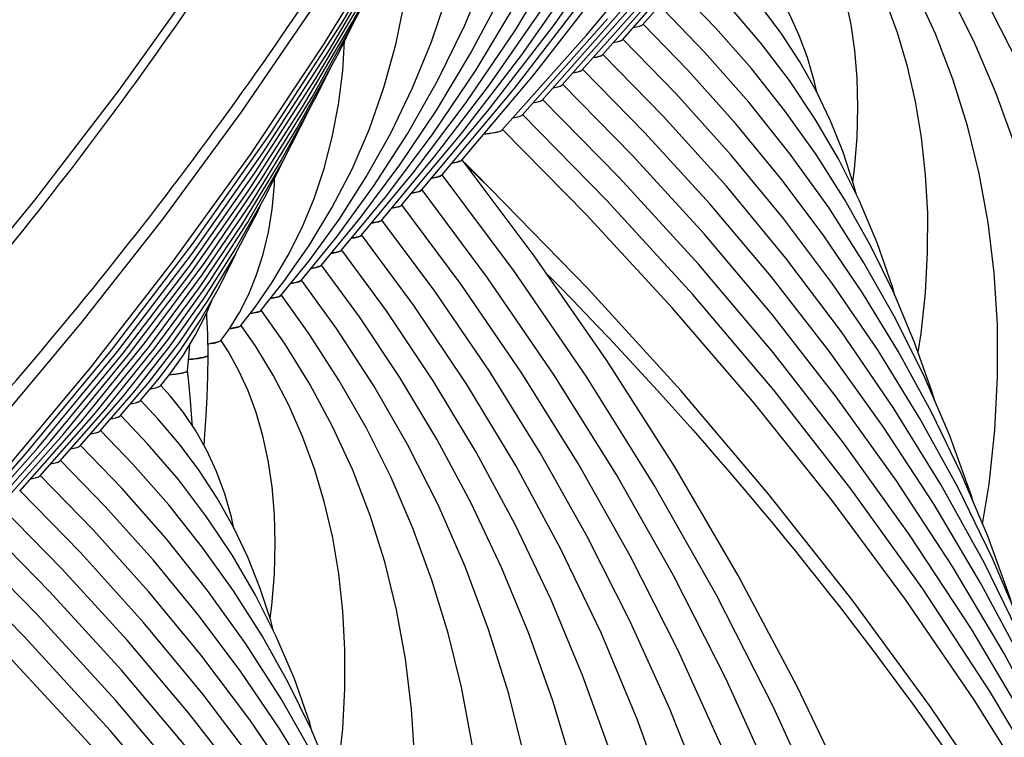
# Model space of a CAD drawing. Units: millimetres. Extents: x 0 to 297, y 0 to 210.
# Drawn here: x 73 to 81, y 104 to 110 of the extents above; entities that cross this region are included whole.
import ezdxf

# ---------------------------------------------------------------- set-up
doc = ezdxf.new("R2010")
doc.units = ezdxf.units.MM
doc.header["$LTSCALE"] = 16.335
doc.layers.get('0').update_dxf_attribs({"linetype": 'CONTINUOUS'})
doc.layers.add('DTM_AXIS', color=7, linetype='CONTINUOUS')

msp = doc.modelspace()

# ---------------------------------------------------------------- linework, layer by layer
at = {"color": 7, "linetype": 'Continuous'}
for p, q in [((77.80425, 109.69582), (78.14748, 110.08706)), ((77.50356, 109.47076), (77.9655, 109.99489)), ((77.6539, 109.58329), (78.05715, 110.04176)), ((77.20287, 109.24571), (77.73416, 109.84476)), ((77.35321, 109.35824), (77.82872, 109.89506)), ((77.05253, 109.13319), (77.63949, 109.79433)), ((76.90219, 109.02067), (77.5426, 109.74131)), ((76.75185, 108.90815), (77.38532, 109.61811)), ((74.04593, 106.88299), (74.18095, 107.04368)), ((74.19641, 106.99567), (74.26625, 107.08259)), ((73.89554, 106.77041), (74.10551, 107.01646)), ((73.59482, 106.54532), (73.91349, 106.91162)), ((73.74517, 106.65786), (73.99748, 106.94942)), ((73.44447, 106.43279), (73.7877, 106.82403)), ((73.29412, 106.32026), (73.69737, 106.77874)), ((73.14378, 106.20773), (73.60572, 106.73186)), ((72.99343, 106.09521), (73.46894, 106.63203)), ((72.69275, 105.87016), (73.27971, 106.5313)), ((72.84309, 105.98268), (73.37438, 106.58173)), ((72.54241, 105.75764), (73.18282, 106.47828))]:
    msp.add_line(p, q, dxfattribs=at)
for points in [[(72.28279, 105.93689), (72.95731, 106.69292), (73.60202, 107.46255), (74.21636, 108.24508), (74.7998, 109.03982), (75.35185, 109.84605), (75.87203, 110.66307), (76.35988, 111.49014), (76.81499, 112.32653), (77.23696, 113.17151), (77.62541, 114.02432), (77.98001, 114.88422), (78.30044, 115.75043), (78.58642, 116.6222), (78.83768, 117.49874), (79.054, 118.37928), (79.2352, 119.26303), (79.3811, 120.14922), (79.49157, 121.03706), (79.56654, 121.92576), (79.60591, 122.81452), (79.60969, 123.70255), (79.57786, 124.58908), (79.5527, 124.97696)], [(77.38532, 109.61811), (78.03264, 110.3935), (78.64744, 111.18419), (79.2293, 111.98975), (79.77753, 112.80942), (80.29127, 113.64202), (80.77008, 114.48691), (81.2136, 115.34348), (81.62118, 116.21054), (81.99255, 117.08744), (82.32743, 117.97358), (82.62542, 118.86782), (82.72247, 119.20321)], [(73.02554, 106.35508), (73.67286, 107.13048), (74.28766, 107.92116), (74.86952, 108.72672), (75.41775, 109.54639), (75.93149, 110.37899), (76.4103, 111.22388), (76.85382, 112.08045), (77.2614, 112.94751), (77.63277, 113.82441), (77.96765, 114.71055), (78.26564, 115.60479), (78.36269, 115.94018)], [(73.18282, 106.47828), (73.83018, 107.26197), (74.44189, 108.0626), (75.01745, 108.87977), (75.55602, 109.71253), (76.0565, 110.55941), (76.5184, 111.41965), (76.61615, 111.62143)], [(73.27971, 106.5313), (73.87508, 107.25287), (74.43662, 107.98882), (74.96373, 108.73826), (75.45619, 109.50074), (75.91401, 110.27628), (76.33687, 111.06446), (76.4212, 111.23862)], [(73.37438, 106.58173), (73.91687, 107.23989), (74.42851, 107.91123), (74.90878, 108.59492), (75.3575, 109.2906), (75.77475, 109.99844), (76.16022, 110.71812), (76.24333, 110.8901)], [(73.46894, 106.63203), (73.95853, 107.22674), (74.42033, 107.83357), (74.85389, 108.45181), (75.25906, 109.08116), (75.63588, 109.72177), (75.98405, 110.37341), (76.05993, 110.53088)], [(73.60572, 106.73186), (74.08291, 107.31887), (74.52986, 107.91899), (74.94604, 108.53136), (75.33133, 109.1557), (75.68582, 109.79233), (75.85606, 110.13388)], [(73.69737, 106.77874), (74.11647, 107.29542), (74.50978, 107.82491), (74.87703, 108.36713), (75.21754, 108.92141), (75.53038, 109.48648), (75.64932, 109.72677)], [(73.7877, 106.82403), (74.14981, 107.27164), (74.48948, 107.73052), (74.80655, 108.20064), (75.10044, 108.68147), (75.37034, 109.17193), (75.48196, 109.39902)], [(73.91349, 106.91162), (74.24958, 107.335), (74.56205, 107.77062), (74.85084, 108.21874), (75.11518, 108.67867), (75.31087, 109.06385)], [(73.99748, 106.94942), (74.27081, 107.29571), (74.52473, 107.65239), (74.7593, 108.01988), (74.97389, 108.39763), (75.1113, 108.67192)], [(74.10551, 107.01646), (74.33925, 107.32074), (74.55364, 107.63566), (74.74895, 107.96211), (74.92449, 108.29953), (74.94772, 108.35156)], [(74.18095, 107.04368), (74.34386, 107.25925), (74.49321, 107.4835), (74.62941, 107.71766), (74.75183, 107.96145), (74.76668, 107.99618)], [(74.26625, 107.08259), (74.36593, 107.22263), (74.45724, 107.37288), (74.54079, 107.53663), (74.58393, 107.63947)], [(74.40046, 107.10908), (74.41231, 107.24078), (74.41759, 107.30763)]]:
    msp.add_lwpolyline(points, dxfattribs=at)
for points, knots in [([(77.73553, 109.67581), (77.75119, 109.67837), (77.77194, 109.68208), (77.79462, 109.6896), (77.80212, 109.6935), (77.80424, 109.69582)], [0, 0, 0, 0, 0.6598627, 0.8692391, 1, 1, 1, 1]), ([(77.58539, 109.56333), (77.60099, 109.56588), (77.62168, 109.56958), (77.6443, 109.57708), (77.65177, 109.58098), (77.6539, 109.58329)], [0, 0, 0, 0, 0.6596366, 0.8690701, 1, 1, 1, 1]), ([(77.43552, 109.45088), (77.45101, 109.45343), (77.47155, 109.45712), (77.49401, 109.46459), (77.50144, 109.46846), (77.50355, 109.47076)], [0, 0, 0, 0, 0.6592968, 0.868809, 1, 1, 1, 1]), ([(77.2853, 109.33839), (77.30076, 109.34093), (77.32126, 109.34462), (77.34368, 109.35207), (77.35109, 109.35594), (77.35321, 109.35824)], [0, 0, 0, 0, 0.6591629, 0.8687088, 1, 1, 1, 1]), ([(77.13506, 109.22588), (77.15049, 109.22843), (77.17096, 109.23211), (77.19334, 109.23956), (77.20075, 109.24342), (77.20287, 109.24571)], [0, 0, 0, 0, 0.659047, 0.8686223, 1, 1, 1, 1]), ([(76.98482, 109.11338), (77.00023, 109.11592), (77.02066, 109.1196), (77.04301, 109.12704), (77.05041, 109.13091), (77.05253, 109.13319)], [0, 0, 0, 0, 0.6589531, 0.8685517, 1, 1, 1, 1]), ([(76.83486, 109.00093), (76.85018, 109.00346), (76.87049, 109.00713), (76.89272, 109.01454), (76.90008, 109.01839), (76.90219, 109.02067)], [0, 0, 0, 0, 0.6587142, 0.868366, 1, 1, 1, 1]), ([(76.61684, 108.87939), (76.63448, 108.88133), (76.66564, 108.8852), (76.70637, 108.89186), (76.73359, 108.89882), (76.74825, 108.90425), (76.75185, 108.90815)], [0, 0, 0, 0, 0.3831704, 0.6795209, 0.8853585, 1, 1, 1, 1]), ([(74.26341, 107.07882), (74.28353, 107.08085), (74.31755, 107.08462), (74.36173, 107.09213), (74.38591, 107.09813), (74.40014, 107.10517), (74.40046, 107.10908)], [0, 0, 0, 0, 0.4263019, 0.7305071, 0.9173479, 1, 1, 1, 1]), ([(74.12325, 106.9747), (74.14007, 106.97736), (74.16233, 106.98119), (74.18643, 106.98908), (74.19433, 106.99319), (74.19641, 106.99567)], [0, 0, 0, 0, 0.6657879, 0.8736875, 1, 1, 1, 1]), ([(73.97429, 106.8624), (73.99069, 106.86502), (74.01239, 106.86881), (74.03602, 106.87656), (74.0438, 106.88058), (74.04593, 106.88299)], [0, 0, 0, 0, 0.6628448, 0.8714818, 1, 1, 1, 1]), ([(73.82525, 106.75009), (73.8413, 106.75268), (73.86257, 106.75643), (73.88576, 106.76408), (73.89341, 106.76804), (73.89554, 106.77041)], [0, 0, 0, 0, 0.6614535, 0.8704352, 1, 1, 1, 1]), ([(73.6754, 106.63765), (73.69132, 106.64023), (73.71241, 106.64397), (73.73544, 106.65157), (73.74304, 106.65551), (73.74517, 106.65786)], [0, 0, 0, 0, 0.660807, 0.8699537, 1, 1, 1, 1]), ([(73.52585, 106.52526), (73.54157, 106.52783), (73.56241, 106.53154), (73.58517, 106.53908), (73.59269, 106.54299), (73.59482, 106.54532)], [0, 0, 0, 0, 0.6601608, 0.8694614, 1, 1, 1, 1]), ([(73.37575, 106.41278), (73.39141, 106.41534), (73.41216, 106.41905), (73.43484, 106.42657), (73.44234, 106.43047), (73.44447, 106.43279)], [0, 0, 0, 0, 0.6598627, 0.8692391, 1, 1, 1, 1]), ([(73.22561, 106.3003), (73.24121, 106.30285), (73.2619, 106.30655), (73.28452, 106.31406), (73.29199, 106.31795), (73.29412, 106.32026)], [0, 0, 0, 0, 0.6596366, 0.8690701, 1, 1, 1, 1])]:
    msp.add_open_spline(points, degree=3, knots=knots, dxfattribs=at)
at = {"layer": 'DTM_AXIS', "color": 7, "linetype": 'Continuous'}
for p, q in [((75.8499, 108.23317), (76.25048, 108.71339)), ((75.69957, 108.12066), (76.08799, 108.58917)), ((78.87588, 107.95062), (78.43099, 108.48867)), ((75.54924, 108.00815), (75.88939, 108.41967)), ((75.39892, 107.89564), (75.6878, 108.24636)), ((75.24859, 107.78314), (75.51595, 108.11116)), ((75.09828, 107.67065), (75.30872, 107.93068)), ((74.94798, 107.55818), (75.12091, 107.77569)), ((74.79771, 107.44574), (74.90617, 107.585)), ((74.70734, 107.41552), (74.78773, 107.54423)), ((74.64755, 107.33344), (74.70734, 107.41552)), ((74.5161, 104.68759), (74.07121, 105.22564))]:
    msp.add_line(p, q, dxfattribs=at)
for points in [[(76.15056, 108.45819), (76.64667, 109.05116), (77.14386, 109.69928), (77.606, 110.36116), (78.03272, 111.03628), (78.42359, 111.72405), (78.77821, 112.42379), (79.09631, 113.13501), (79.37759, 113.85716), (79.62174, 114.5896), (79.82855, 115.33186), (79.99777, 116.08341), (80.1291, 116.84344), (80.22231, 117.61143), (80.27715, 118.38676), (80.29333, 119.16821), (80.2706, 119.95511), (80.20873, 120.74646), (80.10761, 121.5403), (79.96717, 122.33539), (79.78737, 123.13063)], [(71.94818, 106.83766), (72.59455, 107.57637), (73.2574, 108.38398), (73.88807, 109.20668), (74.48579, 110.04356), (75.04991, 110.89379), (75.57986, 111.75656), (76.07501, 112.63091), (76.53481, 113.51585), (76.95881, 114.4105), (77.34653, 115.31381), (77.69754, 116.22469), (78.01149, 117.14213), (78.28811, 118.06516), (78.52705, 118.99249), (78.72805, 119.92271), (78.89097, 120.85478), (79.0157, 121.78752)], [(76.45123, 108.68322), (76.98929, 109.32244), (77.53238, 110.02066), (78.04095, 110.73274), (78.51461, 111.45826), (78.95287, 112.19656), (79.35518, 112.94682), (79.72123, 113.70851), (80.05072, 114.48111), (80.34326, 115.26373), (80.59866, 116.05585), (80.81672, 116.85697), (80.99718, 117.66618), (81.13991, 118.48299), (81.24475, 119.3068), (81.3115, 120.13646), (81.34006, 120.97121), (81.33033, 121.81046)], [(76.3009, 108.5707), (76.8429, 109.2177), (77.38366, 109.92161), (77.88683, 110.64096), (78.35194, 111.37528), (78.77836, 112.12385), (79.1654, 112.88566), (79.51268, 113.66015), (79.81983, 114.44671), (80.08634, 115.24428), (80.31197, 116.05229), (80.49645, 116.87015), (80.63942, 117.69673), (80.74069, 118.53144), (80.80002, 119.37353), (80.81714, 120.22142), (80.79192, 121.07413)], [(76.00023, 108.34568), (76.44832, 108.88197), (76.90065, 109.47234), (77.32128, 110.07555), (77.70984, 110.69116), (78.06593, 111.31865), (78.38911, 111.95738), (78.67908, 112.60694), (78.93554, 113.26689), (79.15815, 113.9366), (79.34669, 114.6157), (79.50092, 115.30374), (79.62054, 115.99991), (79.70534, 116.70375), (79.75508, 117.41471), (79.76948, 118.13162), (79.74834, 118.85383), (79.6914, 119.58044), (79.59855, 120.30958), (79.48275, 120.96613)], [(76.25048, 108.71339), (76.65831, 109.24658), (77.03764, 109.79164), (77.38816, 110.34822), (77.70948, 110.91587), (78.00116, 111.494), (78.26292, 112.08228), (78.49445, 112.68037), (78.6954, 113.28765), (78.86555, 113.90385), (79.00466, 114.5286), (79.11244, 115.1611), (79.18867, 115.80096), (79.23314, 116.44771), (79.24559, 117.10024), (79.22578, 117.75796), (79.17348, 118.42005), (79.13082, 118.75396)], [(76.08799, 108.58917), (76.4843, 109.11529), (76.84965, 109.65432), (77.18373, 110.20589), (77.48606, 110.76951), (77.75617, 111.3445), (77.99372, 111.93054), (78.1984, 112.52727), (78.3698, 113.13393), (78.50767, 113.75019), (78.61174, 114.37566), (78.68166, 115.0093), (78.71717, 115.65065), (78.71794, 116.29898), (78.68367, 116.95251), (78.68298, 116.95906)], [(75.88939, 108.41967), (76.23761, 108.88358), (76.55853, 109.35907), (76.85186, 109.84587), (77.11722, 110.34356), (77.35417, 110.85159), (77.56247, 111.36974), (77.74184, 111.89771), (77.89189, 112.43486), (78.01244, 112.98095), (78.10324, 113.53568), (78.16396, 114.09815), (78.19435, 114.66796), (78.19408, 115.24451), (78.18736, 115.36986)], [(75.6878, 108.24636), (75.98812, 108.6479), (76.26478, 109.0597), (76.51757, 109.48159), (76.74618, 109.91324), (76.95022, 110.35421), (77.12951, 110.80436), (77.28381, 111.26351), (77.41279, 111.7311), (77.51627, 112.20695), (77.59406, 112.69089), (77.64583, 113.18213), (77.67137, 113.68037), (77.67087, 113.92523)], [(75.51595, 108.11116), (75.79301, 108.49034), (76.04505, 108.88034), (76.2719, 109.28104), (76.47332, 109.69214), (76.64899, 110.11319), (76.79878, 110.54413), (76.92249, 110.98483), (77.01976, 111.43467), (77.09038, 111.89348), (77.134, 112.36107), (77.14558, 112.70113)], [(81.31449, 103.40046), (81.38869, 103.8134), (81.45728, 104.35105), (81.49766, 104.8857), (81.51003, 105.41503), (81.49472, 105.93812), (81.45201, 106.45439), (81.38222, 106.96268), (81.28551, 107.46283), (81.16203, 107.95436), (81.01216, 108.43613), (80.83601, 108.90801), (80.63369, 109.36978), (80.40575, 109.82036), (80.15256, 110.25932), (79.87415, 110.68675), (79.61176, 111.04862)], [(80.70851, 108.40963), (80.58762, 108.80632), (80.44535, 109.19417), (80.28175, 109.57314), (80.09731, 109.94227), (79.89234, 110.30127), (79.66682, 110.65042), (79.46142, 110.93608)], [(80.34813, 105.96026), (80.39678, 106.25899), (80.44009, 106.66365), (80.46057, 107.06276), (80.45866, 107.45542), (80.43477, 107.83993), (80.38924, 108.21613), (80.32228, 108.58359), (80.23427, 108.94109), (80.12526, 109.28903), (79.99528, 109.62737), (79.845, 109.95478), (79.67479, 110.27109), (79.48456, 110.57701), (79.31105, 110.82351)], [(79.8649, 107.24786), (79.88713, 107.38615), (79.92008, 107.69222), (79.93656, 107.99273), (79.937, 108.28696), (79.92182, 108.57341), (79.89129, 108.85221), (79.84562, 109.12289), (79.78522, 109.38411), (79.71011, 109.63658), (79.62032, 109.88046), (79.51667, 110.11427), (79.39966, 110.33806), (79.26916, 110.55299), (79.16068, 110.71095)], [(75.12091, 107.77569), (75.31046, 108.04586), (75.4802, 108.32598), (75.63013, 108.61641), (75.75997, 108.91711), (75.86931, 109.22757), (75.95806, 109.54799), (76.02605, 109.87865), (76.07284, 110.21883), (76.09808, 110.56845), (76.09838, 110.60266)], [(79.37716, 108.52053), (79.38999, 108.61574), (79.40915, 108.85232), (79.41538, 109.07967), (79.40946, 109.29703), (79.39193, 109.50392), (79.36333, 109.69904), (79.32366, 109.88415), (79.27303, 110.05905), (79.21263, 110.22144), (79.14329, 110.3719), (79.06494, 110.51285), (79.01023, 110.59831)], [(79.10692, 109.19226), (79.08868, 109.27592), (79.03822, 109.4502), (78.97664, 109.61684), (78.90374, 109.77528), (78.82117, 109.92235), (78.72983, 110.05814), (78.62916, 110.18495), (78.55967, 110.26179)], [(79.40333, 108.42454), (79.38296, 108.50287), (79.30374, 108.74391), (79.21037, 108.97642), (79.10276, 109.20094), (78.98083, 109.41773), (78.8457, 109.62528), (78.69802, 109.82341), (78.53764, 110.01302), (78.40937, 110.1494)], [(78.90201, 109.27885), (78.69053, 109.5569), (78.46064, 109.82506), (78.25904, 110.03692)], [(75.30872, 107.93068), (75.53296, 108.23988), (75.73684, 108.5584), (75.92026, 108.88624), (76.08302, 109.22328), (76.22484, 109.56913), (76.34565, 109.92388)], [(78.86948, 109.05285), (78.61852, 109.36869), (78.35013, 109.67377), (78.10871, 109.92444)], [(80.27725, 106.12823), (80.26421, 106.17213), (80.1018, 106.62178), (79.91312, 107.06329), (79.69907, 107.49497), (79.46002, 107.91664), (79.19627, 108.3282), (78.90907, 108.72824), (78.59936, 109.11615), (78.26745, 109.49214), (77.95838, 109.81194)], [(80.5701, 105.35626), (80.55824, 105.39524), (80.38588, 105.87082), (80.18839, 106.33878), (79.96595, 106.79894), (79.71935, 107.25003), (79.44897, 107.6918), (79.15517, 108.12411), (78.83905, 108.54578), (78.50143, 108.95631), (78.14264, 109.35573), (77.80804, 109.69945)], [(74.90617, 107.585), (75.03627, 107.77428), (75.15303, 107.97211), (75.25648, 108.17927), (75.34621, 108.39591), (75.4216, 108.62127), (75.48259, 108.85566), (75.52905, 109.09967), (75.56053, 109.35242), (75.57435, 109.57532)], [(80.85814, 104.59699), (80.85131, 104.61916), (80.6514, 105.1653), (80.42242, 105.70316), (80.1646, 106.23247), (79.87882, 106.75185), (79.56553, 107.26096), (79.22517, 107.75953), (78.85896, 108.2463), (78.46781, 108.72063), (78.05214, 109.18248), (77.65771, 109.58694)], [(78.43099, 108.48867), (77.95823, 109.01288), (77.50737, 109.47442)], [(78.76634, 107.81267), (78.30684, 108.35687), (77.82169, 108.88838), (77.35703, 109.36192)], [(81.71203, 102.33999), (81.47533, 102.97953), (81.18658, 103.66011), (80.86451, 104.3316), (80.50943, 104.99362), (80.12218, 105.64495), (79.70328, 106.28512), (79.25324, 106.91368), (78.77323, 107.52943), (78.26415, 108.13164), (77.72651, 108.72012), (77.2067, 109.24941)], [(79.69249, 107.66943), (79.67363, 107.737), (79.55841, 108.06619), (79.42323, 108.38487), (79.26871, 108.69281), (79.09484, 108.99082), (78.90201, 109.27885)], [(81.98499, 101.61613), (81.74491, 102.26269), (81.42832, 103.0069), (81.0752, 103.74153), (80.68589, 104.46612), (80.26124, 105.17936), (79.80179, 105.8807), (79.30807, 106.56961), (78.78126, 107.24479), (78.22231, 107.90548), (77.63181, 108.55138), (77.05636, 109.13689)], [(79.98957, 106.8844), (79.97118, 106.94775), (79.83938, 107.31991), (79.68598, 107.68492), (79.5119, 108.04088), (79.31743, 108.3878), (79.10279, 108.7257), (78.86948, 109.05285)], [(82.27074, 100.85869), (82.01525, 101.54516), (81.67062, 102.35354), (81.2862, 103.15174), (80.86237, 103.9392), (80.40005, 104.71454), (79.89981, 105.47714), (79.36226, 106.22637), (78.78863, 106.9609), (78.17992, 107.67989), (77.53679, 108.38296), (76.90602, 109.02438)], [(83.11395, 98.26024), (83.10853, 98.28428), (82.88419, 99.10694), (82.62253, 99.92306), (82.32378, 100.73207), (81.98812, 101.53348), (81.61606, 102.32622), (81.20791, 103.10973), (80.76398, 103.88349), (80.28495, 104.64644), (79.77126, 105.39803), (79.22338, 106.13769), (78.64223, 106.8644), (78.02856, 107.57743), (77.38289, 108.27641), (76.75569, 108.91187)], [(80.99891, 98.66157), (80.81898, 99.55994), (80.60145, 100.4502), (80.34655, 101.33138), (80.05443, 102.20291), (79.72528, 103.06414), (79.3595, 103.91399), (78.95735, 104.75185), (78.51912, 105.57715), (78.0454, 106.38884), (77.53666, 107.18619), (76.99325, 107.96879), (76.45473, 108.68582)], [(83.93262, 91.50968), (83.9486, 91.78136), (83.97215, 92.65118), (83.95377, 93.52271), (83.89345, 94.395), (83.79123, 95.26713), (83.6472, 96.13822), (83.46149, 97.00736), (83.23428, 97.87364), (82.9658, 98.73617), (82.65631, 99.59406), (82.3061, 100.44642), (81.91553, 101.29236), (81.48499, 102.131), (81.01488, 102.96148), (80.50569, 103.78291), (79.95798, 104.59435), (79.37228, 105.39495), (78.74919, 106.18386), (78.08942, 106.96018), (77.39365, 107.72306), (76.66258, 108.47171), (76.4871, 108.64272)], [(74.78773, 107.54423), (74.85742, 107.68057), (74.91669, 107.82557), (74.96562, 107.98002), (75.00404, 108.14388), (75.03192, 108.31712), (75.04925, 108.50095), (75.05088, 108.55131)], [(79.58891, 88.52193), (79.75177, 88.99644), (80.02977, 89.93262), (80.2662, 90.87346), (80.46074, 91.8174), (80.61316, 92.76269), (80.7234, 93.70825), (80.79138, 94.65259), (80.81708, 95.59364), (80.80061, 96.53031), (80.74209, 97.46164), (80.64171, 98.38606), (80.49966, 99.3027), (80.3161, 100.21085), (80.09129, 101.10935), (79.82541, 101.99758), (79.51867, 102.87476), (79.17152, 103.73967), (78.78423, 104.59165), (78.35712, 105.42999), (77.89086, 106.25348), (77.386, 107.06127), (76.84291, 107.85289), (76.30438, 108.5733)], [(79.53011, 91.16232), (79.56866, 91.29257), (79.78668, 92.1634), (79.96593, 93.03673), (80.1062, 93.91069), (80.20749, 94.78413), (80.26983, 95.65581), (80.29325, 96.52394), (80.27793, 97.38751), (80.224, 98.24568), (80.13166, 99.09719), (80.00107, 99.94136), (79.8324, 100.77745), (79.62591, 101.60437), (79.38178, 102.42154), (79.10019, 103.2283), (78.78156, 104.02355), (78.42616, 104.8067), (78.03426, 105.57714), (77.60645, 106.33383), (77.1432, 107.07603), (76.64485, 107.80332), (76.15404, 108.46078)], [(79.23017, 93.1431), (79.30402, 93.43856), (79.46839, 94.24041), (79.59707, 95.04269), (79.69011, 95.84431), (79.74753, 96.64413), (79.7694, 97.44041), (79.75586, 98.23225), (79.70705, 99.01886), (79.62315, 99.79901), (79.50431, 100.57211), (79.35066, 101.3375), (79.16248, 102.0941), (78.93992, 102.84142), (78.68319, 103.5789), (78.3927, 104.30548), (78.06876, 105.02065), (77.71164, 105.72393), (77.32195, 106.4143), (76.90017, 107.09111), (76.4466, 107.75402), (76.0037, 108.34825)], [(76.65774, 107.10525), (76.2487, 107.70424), (75.85336, 108.23573)], [(76.48951, 107.00443), (76.09233, 107.59601), (75.70302, 108.12319)], [(77.91916, 97.5761), (78.00543, 98.02189), (78.0992, 98.66662), (78.16189, 99.30905), (78.19368, 99.94812), (78.19475, 100.58292), (78.16528, 101.21187), (78.10547, 101.83435), (78.01547, 102.44976), (77.89553, 103.05698), (77.74577, 103.65573), (77.56636, 104.24551), (77.35772, 104.82518), (77.12011, 105.3944), (76.85377, 105.95287), (76.55932, 106.49953), (76.23724, 107.03384), (75.88772, 107.5557), (75.55268, 108.01067)], [(81.14688, 103.83449), (81.1428, 103.8476), (80.91511, 104.46418), (80.65444, 105.07183), (80.36104, 105.6702), (80.03588, 106.25776), (79.67948, 106.83411), (79.29238, 107.39886), (78.87588, 107.95062)], [(77.43734, 98.85906), (77.50404, 99.20434), (77.58629, 99.76941), (77.64152, 100.33204), (77.66994, 100.89127), (77.67173, 101.44629), (77.64707, 101.99569), (77.59616, 102.53895), (77.51914, 103.07556), (77.41624, 103.60457), (77.28756, 104.12578), (77.13321, 104.63882), (76.9536, 105.14264), (76.74892, 105.63701), (76.51936, 106.12174), (76.26548, 106.59591), (75.98768, 107.05906), (75.6861, 107.51121), (75.40233, 107.89814)], [(76.95471, 100.13743), (77.02891, 100.55037), (77.0975, 101.08802), (77.13788, 101.62267), (77.15025, 102.152), (77.13494, 102.67509), (77.09223, 103.19136), (77.02244, 103.69965), (76.92573, 104.1998), (76.80225, 104.69133), (76.65238, 105.1731), (76.47623, 105.64498), (76.27391, 106.10675), (76.04597, 106.55733), (75.79278, 106.99629), (75.51437, 107.42372), (75.25198, 107.78559)], [(81.43134, 103.08321), (81.20712, 103.69193), (80.94626, 104.30926), (80.65528, 104.91802), (80.33444, 105.51792), (79.98458, 106.10779), (79.60618, 106.68724), (79.19973, 107.25591), (78.76634, 107.81267)], [(76.34873, 105.1466), (76.22785, 105.54329), (76.08557, 105.93115), (75.92197, 106.31012), (75.73753, 106.67924), (75.53256, 107.03824), (75.30704, 107.38739), (75.10164, 107.67306)], [(75.98835, 102.69723), (76.037, 102.99596), (76.08031, 103.40062), (76.10079, 103.79973), (76.09888, 104.19239), (76.07499, 104.5769), (76.02946, 104.9531), (75.9625, 105.32056), (75.87449, 105.67806), (75.76548, 106.026), (75.6355, 106.36434), (75.48522, 106.69175), (75.31501, 107.00806), (75.12478, 107.31398), (74.95127, 107.56049)], [(74.55489, 107.22494), (74.55101, 107.37987), (74.54502, 107.5155), (74.54346, 107.543)], [(75.50512, 103.98483), (75.52735, 104.12312), (75.5603, 104.42919), (75.57678, 104.72971), (75.57722, 105.02393), (75.56204, 105.31038), (75.53151, 105.58918), (75.48585, 105.85986), (75.42544, 106.12108), (75.35033, 106.37356), (75.26054, 106.61743), (75.15689, 106.85124), (75.03988, 107.07503), (74.90938, 107.28996), (74.8009, 107.44792)], [(75.01738, 105.2575), (75.03021, 105.35271), (75.04937, 105.58929), (75.0556, 105.81664), (75.04968, 106.034), (75.03215, 106.24089), (75.00355, 106.43602), (74.96388, 106.62112), (74.91325, 106.79602), (74.85285, 106.95841), (74.78351, 107.10887), (74.70516, 107.24982), (74.65045, 107.33528)], [(74.52414, 106.54755), (74.52976, 106.63271), (74.53802, 106.77194), (74.54539, 106.9161), (74.55128, 107.06474), (74.55489, 107.22484)], [(74.43633, 106.69657), (74.43213, 106.75219), (74.42134, 106.8864), (74.40916, 107.023), (74.40044, 107.10984)], [(78.82957, 94.75496), (78.96979, 95.43872), (79.08721, 96.16951), (79.17226, 96.89954), (79.225, 97.62772), (79.24549, 98.35238), (79.23388, 99.07266), (79.1903, 99.78788), (79.11494, 100.49686), (79.00791, 101.19909), (78.86937, 101.89399), (78.69956, 102.58051), (78.49866, 103.25825), (78.26685, 103.92674), (78.00459, 104.58497), (77.71215, 105.23251), (77.38981, 105.86898), (77.03819, 106.49342), (76.65774, 107.10525)], [(74.74714, 105.92923), (74.7289, 106.01289), (74.67844, 106.18717), (74.61686, 106.35381), (74.54396, 106.51225), (74.46139, 106.65932), (74.37005, 106.79511), (74.26938, 106.92192), (74.19989, 106.99876)], [(78.39316, 96.25328), (78.50597, 96.83434), (78.6115, 97.55876), (78.68188, 98.28104), (78.71729, 99.00002), (78.71787, 99.71465), (78.68383, 100.42323), (78.61535, 101.125), (78.51259, 101.81928), (78.37584, 102.50481), (78.20524, 103.18116), (78.00099, 103.84776), (77.76356, 104.50335), (77.49326, 105.14747), (77.19037, 105.77972), (76.85561, 106.39892), (76.48951, 107.00443)], [(75.04355, 105.16151), (75.02318, 105.23984), (74.94396, 105.48088), (74.85059, 105.71339), (74.74298, 105.93791), (74.62106, 106.1547), (74.48592, 106.36225), (74.33824, 106.56038), (74.17786, 106.74999), (74.04959, 106.88637)], [(74.54223, 106.01582), (74.33075, 106.29387), (74.10086, 106.56203), (73.89926, 106.77389)], [(74.5097, 105.78982), (74.25874, 106.10566), (73.99035, 106.41074), (73.74893, 106.66142)], [(75.91747, 102.8652), (75.90443, 102.9091), (75.74202, 103.35875), (75.55334, 103.80026), (75.33929, 104.23194), (75.10024, 104.65361), (74.83649, 105.06517), (74.54929, 105.46521), (74.23958, 105.85312), (73.90767, 106.22911), (73.5986, 106.54891)], [(76.21032, 102.09323), (76.19846, 102.13221), (76.0261, 102.60779), (75.82861, 103.07575), (75.60617, 103.53591), (75.35957, 103.987), (75.08919, 104.42878), (74.79539, 104.86108), (74.47927, 105.28275), (74.14165, 105.69328), (73.78286, 106.0927), (73.44826, 106.43642)], [(76.49836, 101.33396), (76.49153, 101.35613), (76.29162, 101.90227), (76.06264, 102.44013), (75.80482, 102.96944), (75.51904, 103.48882), (75.20575, 103.99793), (74.86539, 104.4965), (74.49918, 104.98327), (74.10803, 105.4576), (73.69236, 105.91945), (73.29793, 106.32391)], [(74.07121, 105.22564), (73.59845, 105.74985), (73.14759, 106.21139)], [(74.40656, 104.54964), (73.94706, 105.09384), (73.46191, 105.62536), (72.99725, 106.09889)], [(75.33271, 104.4064), (75.31385, 104.47397), (75.19863, 104.80316), (75.06345, 105.12184), (74.90893, 105.42978), (74.73506, 105.7278), (74.54223, 106.01582)], [(77.35225, 99.07696), (77.11555, 99.71651), (76.8268, 100.39708), (76.50473, 101.06857), (76.14965, 101.73059), (75.7624, 102.38192), (75.3435, 103.02209), (74.89346, 103.65066), (74.41345, 104.2664), (73.90437, 104.86862), (73.36673, 105.45709), (72.84692, 105.98638)], [(77.62521, 98.3531), (77.38513, 98.99967), (77.06854, 99.74387), (76.71542, 100.4785), (76.32611, 101.20309), (75.90146, 101.91633), (75.44201, 102.61767), (74.94829, 103.30658), (74.42148, 103.98176), (73.86253, 104.64245), (73.27203, 105.28835), (72.69658, 105.87386)], [(75.62979, 103.62137), (75.6114, 103.68472), (75.4796, 104.05688), (75.3262, 104.42189), (75.15212, 104.77785), (74.95765, 105.12477), (74.74301, 105.46267), (74.5097, 105.78982)], [(77.91096, 97.59566), (77.65547, 98.28213), (77.31084, 99.09051), (76.92642, 99.88871), (76.50259, 100.67617), (76.04027, 101.45151), (75.54003, 102.21411), (75.00248, 102.96335), (74.42885, 103.69788), (73.82014, 104.41686), (73.17701, 105.11993), (72.54624, 105.76135)], [(78.75417, 94.99721), (78.74875, 95.02125), (78.52441, 95.84392), (78.26275, 96.66003), (77.964, 97.46904), (77.62834, 98.27045), (77.25628, 99.06319), (76.84813, 99.8467), (76.4042, 100.62046), (75.92517, 101.38341), (75.41148, 102.135), (74.8636, 102.87466), (74.28245, 103.60137), (73.66878, 104.31441), (73.02311, 105.01338), (72.39591, 105.64884)], [(76.47076, 101.4129), (76.52346, 101.70735), (76.5809, 102.15665), (76.61517, 102.60279), (76.62647, 103.04368), (76.61515, 103.4785), (76.5815, 103.90681), (76.52578, 104.32766), (76.44815, 104.74104), (76.34873, 105.1466)], [(76.7871, 100.57146), (76.78303, 100.58457), (76.55533, 101.20115), (76.29466, 101.8088), (76.00126, 102.40717), (75.6761, 102.99473), (75.3197, 103.57108), (74.9326, 104.13583), (74.5161, 104.68759)], [(77.07156, 99.82018), (76.84734, 100.4289), (76.58649, 101.04623), (76.2955, 101.65499), (75.97467, 102.25489), (75.6248, 102.84476), (75.2464, 103.42421), (74.83995, 103.99288), (74.40656, 104.54964)]]:
    msp.add_lwpolyline(points, dxfattribs=at)
for centre, radius, start, end in [((55.38406, 87.73475), 29.71164, 44.343782, 44.782624), ((74.4085, 108.36794), 1.06869, 277.770025, 278.682516), ((74.40855, 108.36761), 1.06836, 277.769959, 278.684652)]:
    msp.add_arc(centre, radius, start, end, dxfattribs=at)
for points, knots in [([(71.99454, 105.7966), (73.29174, 107.15771), (75.04936, 109.34649), (76.90809, 112.51785), (78.01578, 114.94005), (78.84455, 117.41569), (79.38756, 119.92704), (79.6407, 122.45472), (79.61427, 124.1408), (79.55266, 124.97696)], [0, 0, 0, 0, 0.2658079, 0.3938797, 0.5190117, 0.6416248, 0.7622409, 0.8814737, 1, 1, 1, 1]), ([(72.03548, 108.94255), (73.25324, 110.313), (74.87732, 112.51899), (76.52621, 115.6995), (77.16025, 117.3295), (77.42695, 118.14947)], [0, 0, 0, 0, 0.5124041, 0.7590077, 1, 1, 1, 1]), ([(72.00824, 106.78431), (73.23361, 108.1533), (75.40424, 111.0377), (76.99021, 114.28634), (77.58916, 115.93138)], [0, 0, 0, 0, 0.5120687, 1, 1, 1, 1]), ([(77.73553, 109.67581), (77.75054, 109.67827), (77.77054, 109.68187), (77.79291, 109.68894), (77.80055, 109.69259), (77.80308, 109.69471)], [0, 0, 0, 0, 0.6466055, 0.8596778, 1, 1, 1, 1]), ([(77.58539, 109.56333), (77.60035, 109.56578), (77.6203, 109.56938), (77.64261, 109.57644), (77.65023, 109.58008), (77.65275, 109.5822)], [0, 0, 0, 0, 0.6465759, 0.8596508, 1, 1, 1, 1]), ([(77.43552, 109.45088), (77.45038, 109.45333), (77.47019, 109.45692), (77.49234, 109.46395), (77.49991, 109.46757), (77.50241, 109.46968)], [0, 0, 0, 0, 0.6463585, 0.8594791, 1, 1, 1, 1]), ([(77.2853, 109.33839), (77.30013, 109.34083), (77.31991, 109.34441), (77.34202, 109.35144), (77.34958, 109.35506), (77.35208, 109.35716)], [0, 0, 0, 0, 0.6463214, 0.8594489, 1, 1, 1, 1]), ([(77.13506, 109.22588), (77.14987, 109.22832), (77.16962, 109.23191), (77.1917, 109.23893), (77.19925, 109.24255), (77.20174, 109.24465)], [0, 0, 0, 0, 0.6462872, 0.8594212, 1, 1, 1, 1]), ([(76.98482, 109.11338), (76.99961, 109.11582), (77.01933, 109.1194), (77.04138, 109.12641), (77.04891, 109.13003), (77.05141, 109.13213)], [0, 0, 0, 0, 0.6462507, 0.8593921, 1, 1, 1, 1]), ([(76.83486, 109.00093), (76.84956, 109.00336), (76.86917, 109.00693), (76.89109, 109.01392), (76.89859, 109.01752), (76.90107, 109.01961)], [0, 0, 0, 0, 0.6460509, 0.8592356, 1, 1, 1, 1]), ([(76.61684, 108.87939), (76.62108, 108.87986), (76.63689, 108.88165), (76.65268, 108.88365), (76.66421, 108.8853)], [0, 0, 0, 0, 0.2679971, 1, 1, 1, 1]), ([(76.66421, 108.8853), (76.68318, 108.888), (76.70846, 108.89198), (76.73685, 108.89992), (76.7466, 108.90399), (76.74989, 108.90643)], [0, 0, 0, 0, 0.6482487, 0.861402, 1, 1, 1, 1]), ([(76.45119, 108.68322), (76.44909, 108.68076), (76.44118, 108.67666), (76.41701, 108.66883), (76.39474, 108.665), (76.37791, 108.66235)], [0, 0, 0, 0, 0.1264035, 0.3345324, 1, 1, 1, 1]), ([(76.37791, 108.66235), (76.39358, 108.66482), (76.41453, 108.66847), (76.43813, 108.67554), (76.4463, 108.67919), (76.44911, 108.68131)], [0, 0, 0, 0, 0.642881, 0.8572902, 1, 1, 1, 1]), ([(76.22736, 108.5498), (76.24267, 108.55221), (76.26629, 108.55682), (76.29048, 108.56318), (76.29783, 108.56812)], [0, 0, 0, 0, 0.6363519, 1, 1, 1, 1]), ([(76.30085, 108.5707), (76.29874, 108.56824), (76.29083, 108.56413), (76.26659, 108.55628), (76.24426, 108.55246), (76.22737, 108.5498)], [0, 0, 0, 0, 0.126134, 0.3341231, 1, 1, 1, 1]), ([(76.15051, 108.45819), (76.14841, 108.45572), (76.14048, 108.4516), (76.11621, 108.44375), (76.09384, 108.43992), (76.07692, 108.43726)], [0, 0, 0, 0, 0.1260556, 0.3340194, 1, 1, 1, 1]), ([(76.07692, 108.43726), (76.09225, 108.43967), (76.11591, 108.44429), (76.14014, 108.45066), (76.14749, 108.45561)], [0, 0, 0, 0, 0.6364224, 1, 1, 1, 1]), ([(76.00018, 108.34568), (75.99808, 108.34321), (75.99014, 108.33908), (75.96581, 108.33122), (75.9434, 108.32739), (75.92644, 108.32472)], [0, 0, 0, 0, 0.1259596, 0.3338927, 1, 1, 1, 1]), ([(75.92644, 108.32472), (75.9418, 108.32713), (75.96551, 108.33176), (75.98979, 108.33813), (75.99716, 108.34309)], [0, 0, 0, 0, 0.6365089, 1, 1, 1, 1]), ([(75.84985, 108.23317), (75.84774, 108.23068), (75.83974, 108.22654), (75.81525, 108.21864), (75.79267, 108.2148), (75.77559, 108.21212)], [0, 0, 0, 0, 0.1257296, 0.3336012, 1, 1, 1, 1]), ([(75.77559, 108.21212), (75.79107, 108.21455), (75.81495, 108.21919), (75.83941, 108.22558), (75.84682, 108.23057)], [0, 0, 0, 0, 0.6367972, 1, 1, 1, 1]), ([(75.625, 108.09957), (75.64054, 108.10199), (75.6645, 108.10665), (75.68905, 108.11305), (75.69649, 108.11806)], [0, 0, 0, 0, 0.6369523, 1, 1, 1, 1]), ([(75.69952, 108.12066), (75.6974, 108.11816), (75.68938, 108.11401), (75.66481, 108.1061), (75.64215, 108.10224), (75.62501, 108.09957)], [0, 0, 0, 0, 0.125579, 0.3334044, 1, 1, 1, 1]), ([(75.54919, 108.00815), (75.54707, 108.00565), (75.53902, 108.00148), (75.51436, 107.99355), (75.4916, 107.98969), (75.47438, 107.987)], [0, 0, 0, 0, 0.1253948, 0.3331625, 1, 1, 1, 1]), ([(75.47438, 107.987), (75.48999, 107.98944), (75.51404, 107.9941), (75.5387, 108.00052), (75.54616, 108.00554)], [0, 0, 0, 0, 0.637139, 1, 1, 1, 1]), ([(75.39886, 107.89564), (75.39674, 107.89312), (75.38859, 107.88892), (75.36364, 107.88093), (75.3406, 107.87705), (75.32317, 107.87435)], [0, 0, 0, 0, 0.1249859, 0.3326412, 1, 1, 1, 1]), ([(75.32317, 107.87435), (75.33898, 107.8768), (75.36332, 107.8815), (75.38829, 107.88795), (75.39583, 107.89303)], [0, 0, 0, 0, 0.637648, 1, 1, 1, 1]), ([(75.24854, 107.78314), (75.24641, 107.7806), (75.23821, 107.77638), (75.21306, 107.76835), (75.18983, 107.76445), (75.17225, 107.76174)], [0, 0, 0, 0, 0.1246374, 0.3321859, 1, 1, 1, 1]), ([(75.17225, 107.76174), (75.1882, 107.7642), (75.21273, 107.76893), (75.23792, 107.7754), (75.2455, 107.78052)], [0, 0, 0, 0, 0.6380381, 1, 1, 1, 1]), ([(77.09843, 107.82443), (78.08555, 106.82031), (79.8756, 104.73027), (81.97885, 101.29686), (83.37992, 97.71671), (83.82716, 95.24551), (83.92, 94.02535)], [0, 0, 0, 0, 0.2691442, 0.52372, 0.7661003, 1, 1, 1, 1]), ([(75.02046, 107.649), (75.03675, 107.65149), (75.06176, 107.65628), (75.08748, 107.6628), (75.09519, 107.66802)], [0, 0, 0, 0, 0.6389378, 1, 1, 1, 1]), ([(75.09823, 107.67065), (75.09608, 107.66807), (75.08772, 107.6638), (75.07175, 107.6587), (75.04843, 107.65355), (75.03055, 107.65054), (75.02047, 107.649)], [0, 0, 0, 0, 0.1239038, 0.3312007, 0.6239608, 1, 1, 1, 1]), ([(74.94793, 107.55818), (74.94576, 107.55554), (74.93723, 107.55122), (74.92094, 107.54605), (74.89708, 107.54083), (74.87879, 107.53779), (74.86846, 107.53623)], [0, 0, 0, 0, 0.123018, 0.330054, 0.6231355, 1, 1, 1, 1]), ([(74.86846, 107.53623), (74.88515, 107.53875), (74.91072, 107.54361), (74.93706, 107.55019), (74.94491, 107.55553)], [0, 0, 0, 0, 0.6401208, 1, 1, 1, 1]), ([(74.79766, 107.44574), (74.79541, 107.44293), (74.78622, 107.43842), (74.76874, 107.43303), (74.74293, 107.42758), (74.72314, 107.42442), (74.71195, 107.4228)], [0, 0, 0, 0, 0.1205385, 0.3269291, 0.6209327, 1, 1, 1, 1]), ([(74.71195, 107.4228), (74.73011, 107.42542), (74.75438, 107.4293), (74.78182, 107.4369), (74.79138, 107.4408), (74.79471, 107.44311)], [0, 0, 0, 0, 0.6432304, 0.8578452, 1, 1, 1, 1]), ([(74.56983, 107.3115), (74.58681, 107.3141), (74.60939, 107.31789), (74.63455, 107.32547), (74.64309, 107.32937), (74.64583, 107.33169)], [0, 0, 0, 0, 0.651474, 0.8636186, 1, 1, 1, 1]), ([(74.64752, 107.33344), (74.64553, 107.3308), (74.63724, 107.32647), (74.6214, 107.32132), (74.598, 107.3161), (74.58003, 107.31306), (74.56986, 107.3115)], [0, 0, 0, 0, 0.1214925, 0.3277342, 0.6212143, 1, 1, 1, 1]), ([(74.55489, 107.22494), (74.55497, 107.22073), (74.53857, 107.21309), (74.51304, 107.20693), (74.4654, 107.19878), (74.42935, 107.19469), (74.40817, 107.19248)], [0, 0, 0, 0, 0.0829287, 0.2745964, 0.5803611, 1, 1, 1, 1]), ([(74.40866, 107.19253), (74.42818, 107.19457), (74.46226, 107.1986), (74.50663, 107.20541), (74.53504, 107.21252), (74.55057, 107.21789), (74.55379, 107.22204)], [0, 0, 0, 0, 0.3949805, 0.6930408, 0.8943283, 1, 1, 1, 1]), ([(74.26341, 107.07882), (74.28167, 107.08066), (74.31346, 107.08429), (74.35452, 107.09056), (74.38123, 107.09706), (74.39528, 107.10214), (74.39874, 107.10576)], [0, 0, 0, 0, 0.3965607, 0.6928326, 0.8918102, 1, 1, 1, 1]), ([(74.12325, 106.9747), (74.13845, 106.9771), (74.16196, 106.9817), (74.18598, 106.9881), (74.19331, 106.99301)], [0, 0, 0, 0, 0.6356055, 1, 1, 1, 1]), ([(73.97429, 106.8624), (73.98985, 106.86489), (74.01061, 106.86855), (74.03384, 106.87573), (74.0418, 106.87943), (74.04446, 106.88159)], [0, 0, 0, 0, 0.6463391, 0.8595658, 1, 1, 1, 1]), ([(73.82525, 106.75009), (73.84057, 106.75257), (73.86099, 106.7562), (73.88384, 106.76334), (73.89165, 106.76702), (73.89424, 106.76917)], [0, 0, 0, 0, 0.6467463, 0.8598242, 1, 1, 1, 1]), ([(73.6754, 106.63765), (73.69063, 106.64012), (73.71093, 106.64375), (73.73362, 106.65088), (73.74138, 106.65455), (73.74394, 106.65669)], [0, 0, 0, 0, 0.6468812, 0.8599078, 1, 1, 1, 1]), ([(73.52585, 106.52526), (73.54091, 106.52772), (73.56098, 106.53133), (73.58342, 106.53841), (73.59109, 106.54206), (73.59362, 106.54419)], [0, 0, 0, 0, 0.6466475, 0.8597153, 1, 1, 1, 1]), ([(73.37575, 106.41278), (73.39076, 106.41524), (73.41076, 106.41884), (73.43313, 106.42591), (73.44077, 106.42956), (73.4433, 106.43168)], [0, 0, 0, 0, 0.6466055, 0.8596778, 1, 1, 1, 1]), ([(73.22561, 106.3003), (73.24057, 106.30275), (73.26053, 106.30635), (73.28283, 106.31341), (73.29045, 106.31705), (73.29297, 106.31917)], [0, 0, 0, 0, 0.6465759, 0.8596508, 1, 1, 1, 1]), ([(71.74022, 105.53267), (72.8702, 104.48074), (74.92215, 102.27699), (77.34244, 98.61011), (78.69872, 95.36069), (79.33675, 92.73322), (79.51037, 91.41751), (79.56022, 90.76232)], [0, 0, 0, 0, 0.2710193, 0.5260703, 0.7675831, 0.8846479, 1, 1, 1, 1])]:
    msp.add_open_spline(points, degree=3, knots=knots, dxfattribs=at)
for points in [[(74.55379, 107.22204), (74.5544, 107.22283), (74.55488, 107.22384), (74.55489, 107.22484)], [(74.39874, 107.10576), (74.39976, 107.10682), (74.40062, 107.10838), (74.40044, 107.10984)], [(74.19331, 106.99301), (74.19467, 106.99392), (74.196, 106.99498), (74.19691, 106.99633)]]:
    msp.add_open_spline(points, degree=3, dxfattribs=at)

doc.saveas('drawing.dxf')
